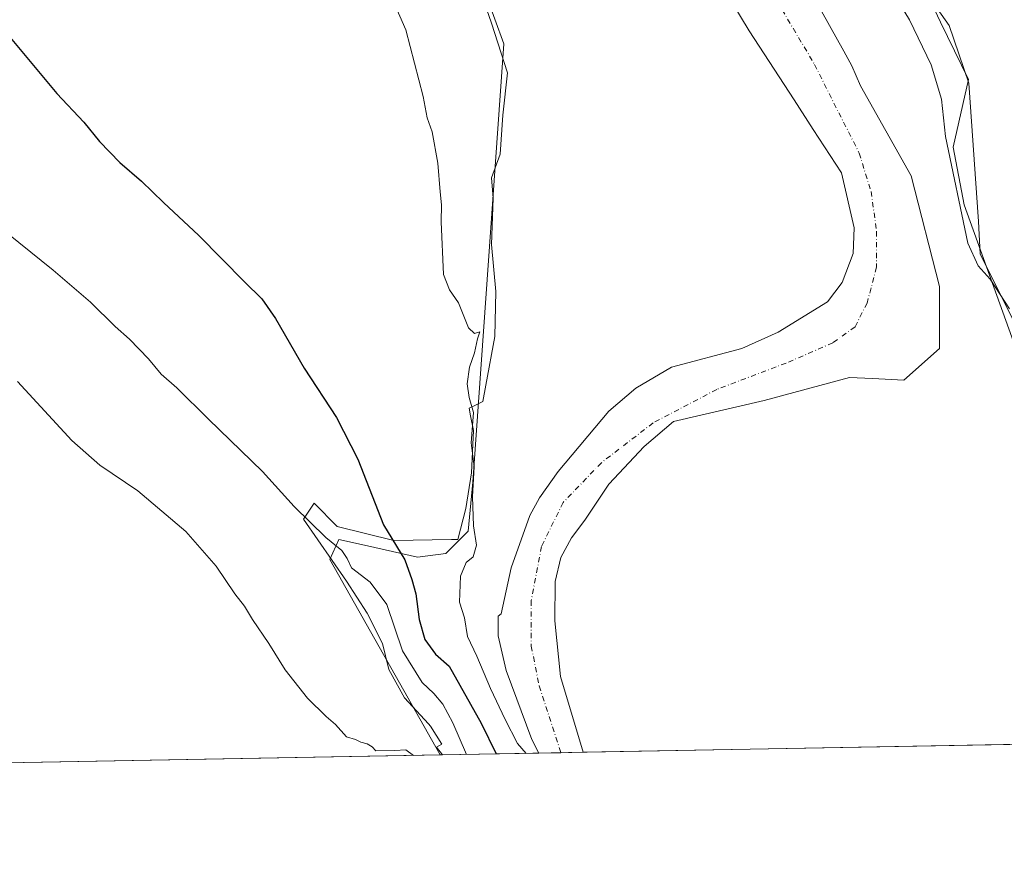
# Model space of a CAD drawing. Units: metres. Extents: x 624337 to 627787, y 4738807 to 4741183.
# Drawn here: x 625816 to 626066, y 4738807 to 4739022 of the extents above; entities that cross this region are included whole.
import ezdxf

# ---------------------------------------------------------------- set-up
doc = ezdxf.new("R2010")
doc.units = ezdxf.units.M
doc.header["$MEASUREMENT"] = 0
doc.linetypes.add('DGN Style 4', pattern=[2.6384748266838614, 1.318413404963828, -0.6592067024819142, 0.001648016756204785, -0.6592067024819142])
for name, color, linetype, lineweight in [('Arbolado forestal CxS', 92, 'Continuous', 0), ('Comarca CxS', 21, 'Continuous', 0), ('Comunidad Autónoma CxS', 142, 'Continuous', 0), ('Corriente natural Cxs', 4, 'Continuous', 13), ('Corriente natural eje', 4, 'DGN Style 4', 0), ('Cultivos herbáceos CxS', 92, 'Continuous', 0), ('Curva de nivel maestra', 30, 'Continuous', 30), ('Curva de nivel normal', 30, 'Continuous', 0), ('Espacio natural protegido', 121, 'Continuous', 13), ('Espacio natural protegido CxS', 121, 'Continuous', 0), ('Municipio CxS', 4, 'Continuous', 0), ('Provincia CxS', 1, 'Continuous', 0), ('Suelo desnudo CxS', 253, 'Continuous', 0)]:
    doc.layers.add(name, color=color, linetype=linetype, lineweight=lineweight)

# ---------------------------------------------------------------- blocks, each defined once
blk = doc.blocks.new('*U6')
at = {"layer": 'Cultivos herbáceos CxS', "color": 92, "linetype": 'Continuous', "lineweight": 0}
blk.add_polyline3d([(626209.8949999996, 4738840.4266, 496.5195999999996), (626100.1638000002, 4738838.418, 492.7770000000019), (626090.1180999996, 4738849.061899999, 491.4100999999937), (626086.2638999998, 4738883.972899999, 493.7044000000024), (626076.0619000001, 4738889.644099999, 492.3653999999952), (626070.3948999997, 4738933.882300001, 493.9811999999947), (626055.6595000002, 4738974.7183, 494.8962000000029), (626052.8519000001, 4738989.3413, 494.9067000000068), (626056.7933, 4739006.4783, 496.1965000000055), (626049.6416999997, 4739021.047300001, 495.9508999999962), (626040.9978999998, 4739039.2915, 495.3908999999985), (626044.0401, 4739045.7115, 495.6254999999946), (626058.4313000003, 4739056.1873, 496.4910999999993), (626074.9540999997, 4739067.719500001, 497.0515000000014), (626147.6485000001, 4738946.511700001, 497.4630000000034), (626188.1637000004, 4738877.189900001, 496.8708999999944)], close=True, dxfattribs=at)

msp = doc.modelspace()

# ---------------------------------------------------------------- linework, layer by layer
at = {"layer": 'Arbolado forestal CxS', "color": 92, "linetype": 'Continuous', "lineweight": 0, "extrusion": (-0.007183178125438945, -0.0001314864042640178, 0.9999741919986456), "elevation": -4627.717542502391, "flags": 128}
msp.add_lwpolyline([(626087.5505232038, 4738837.850482173), (625946.3650782689, 4738835.266182151)], dxfattribs=at)
at = {"layer": 'Arbolado forestal CxS', "color": 92, "linetype": 'Continuous', "lineweight": 0, "extrusion": (0.5152681708823779, 0.009445930172524604, 0.8569769462936003), "elevation": 367717.6042575513, "flags": 128}
msp.add_lwpolyline([(4726566.563992206, -610513.0736715719), (4726566.563992205, -610483.9092947294)], dxfattribs=at)
at = {"layer": 'Arbolado forestal CxS', "color": 92, "linetype": 'Continuous', "lineweight": 0}
for points in [[(625768.3284999998, 4739211.547300001, 494.2353000000003), (625843.5575000001, 4739178.6941, 493.5699000000022), (625901.4561000001, 4739152.348300001, 493.8337000000029), (625923.9188999999, 4739144.0779, 493.5681000000041), (625939.9458999997, 4739138.8047, 493.5387000000047), (625951.4089000003, 4739137.8531, 493.5647999999928), (625971.8941000003, 4739139.0415, 493.7409000000043), (625972.3431000002, 4739139.067700001, 493.7409000000043), (625978.7779000001, 4739136.069300001, 493.8225999999996), (625987.1518999999, 4739131.8551, 494.0577000000048), (625997.4656999996, 4739126.424100001, 494.289300000004), (626009.1694999998, 4739116.584899999, 494.6814000000013), (626013.2713000001, 4739105.8991, 494.6753999999929), (626011.5610999997, 4739099.105900001, 494.1514000000025), (626011.7808999997, 4739090.6129, 494.3678999999975), (626008.1445000004, 4739084.159700001, 493.8984999999957), (626014.2215, 4739070.9889, 494.7501000000047), (626024.6923000002, 4739059.2777, 494.8114999999962), (626040.9978999998, 4739039.2915, 495.3908999999985), (626049.6416999997, 4739021.047300001, 495.9508999999962), (626056.7933, 4739006.4783, 496.1965000000055), (626052.8519000001, 4738989.3413, 494.9067000000068), (626055.6595000002, 4738974.7183, 494.8962000000029), (626070.3948999997, 4738933.882300001, 493.9811999999947)], [(625928.4622, 4739099.441400001, 493.4266000000061), (625910.6051000003, 4739107.895099999, 494.696100000001), (625892.2473999998, 4739117.156500001, 494.6916999999958), (625869.1013000002, 4739127.105900001, 495.077099999995), (625884.5279000001, 4739097.251700001, 494.241200000004), (625898.8918000003, 4739083.039100001, 493.928899999999), (625909.9272999996, 4739074.452299999, 493.712400000004), (625912.8302999996, 4739070.0021, 493.6774000000005), (625918.4981000006, 4739060.927300001, 493.6383999999962), (625929.1149000004, 4739046.3989, 493.6171999999933), (625931.9818000002, 4739034.4091, 493.6233999999968), (625938.9013, 4739015.5549, 493.5274000000064), (625930.9637000002, 4738904.392100001, 495.5513999999966), (625929.8305000003, 4738891.915300001, 496.0586999999941), (625924.1627000002, 4738886.242900001, 497.3429999999935), (625916.9703000003, 4738885.3533, 499.2897999999987), (625904.3180999998, 4738888.1987, 502.5439000000042), (625896.9955000002, 4738889.8455, 504.5032999999967), (625894.7503000004, 4738884.737500001, 506.5886000000028), (625922.7515000004, 4738835.170600001, 509.7299999999959)], [(626100.1638000002, 4738838.418, 492.7770000000019), (625958.9819999998, 4738835.833699999, 491.7624999999971), (625958.9801000003, 4738835.840100001, 491.7630000000063), (625953.2200999996, 4738855.0801, 492.7286000000022), (625951.7701000003, 4738869.140100001, 492.6186000000016), (625951.8901000004, 4738879.1601, 492.1254000000045), (625953.3300999999, 4738885.2401, 491.9519), (625956.0301000001, 4738890.270099999, 492.090200000006), (625959.4078000003, 4738894.697699999, 492.5017999999982), (625965.5103000002, 4738903.868799999, 492.7562000000034), (625974.5061999997, 4738913.393800001, 492.7749999999942), (625981.9145000001, 4738919.743799999, 492.2880000000005), (626004.8984000003, 4738925.095600001, 492.4774000000034), (626026.5401, 4738930.890100001, 492.9088999999949), (626032.4393999996, 4738930.616699999, 492.9896000000008), (626040.3305000003, 4738930.2509, 492.9266999999964), (626049.4321999997, 4738938.294199999, 492.2081999999937), (626049.4321999997, 4738953.957599999, 491.9550000000018), (626042.2355000004, 4738982.109300001, 491.8099999999977), (626029.3567000005, 4739004.923699999, 491.423299999995), (626027.2001, 4739009.970100001, 491.401199999993), (626025.1401000004, 4739013.690099999, 492.0859000000055), (626008.5701000001, 4739043.450099999, 492.0513000000064)], [(626008.5701000001, 4739043.450099999, 492.0513000000064), (626025.1401000004, 4739013.690099999, 492.0859000000055), (626027.2001, 4739009.970100001, 491.401199999993), (626029.3567000005, 4739004.923699999, 491.423299999995), (626042.2355000004, 4738982.109300001, 491.8099999999977), (626049.4321999997, 4738953.957599999, 491.9550000000018), (626049.4321999997, 4738938.294199999, 492.2081999999937), (626040.3305000003, 4738930.2509, 492.9266999999964), (626032.4393999996, 4738930.616699999, 492.9896000000008), (626026.5401, 4738930.890100001, 492.9088999999949), (626004.8984000003, 4738925.095600001, 492.4774000000034), (625981.9145000001, 4738919.743799999, 492.2880000000005), (625974.5061999997, 4738913.393800001, 492.7749999999942), (625965.5103000002, 4738903.868799999, 492.7562000000034), (625959.4078000003, 4738894.697699999, 492.5017999999982), (625956.0301000001, 4738890.270099999, 492.090200000006), (625953.3300999999, 4738885.2401, 491.9519), (625951.8901000004, 4738879.1601, 492.1254000000045), (625951.7701000003, 4738869.140100001, 492.6186000000016), (625953.2200999996, 4738855.0801, 492.7286000000022), (625958.9801000003, 4738835.840100001, 491.7630000000063), (625958.9819999998, 4738835.833799999, 491.7624999999971)], [(626040.9978999998, 4739039.2915, 495.3908999999985), (626049.6416999997, 4739021.047300001, 495.9508999999962), (626056.7933, 4739006.4783, 496.1965000000055), (626052.8519000001, 4738989.3413, 494.9067000000068), (626055.6595000002, 4738974.7183, 494.8962000000029), (626070.3948999997, 4738933.882300001, 493.9811999999947), (626076.0619000001, 4738889.644099999, 492.3653999999952), (626086.2638999998, 4738883.972899999, 493.7044000000024), (626090.1180999996, 4738849.061899999, 491.4100999999937), (626100.1637000004, 4738838.418099999, 492.7768999999971)], [(625993.1095000004, 4739032.2459, 494.2425999999978), (626001.1101000002, 4739018.890100001, 494.0605999999971), (626012.4912999999, 4739001.3544, 493.2936000000045), (626017.3558999998, 4738993.859200001, 493.0105999999942), (626024.5401, 4738982.790100001, 492.7244999999967), (626027.7500999998, 4738968.870100001, 493.2422999999981), (626027.4801000003, 4738962.370100001, 493.6484999999957), (626024.7001, 4738955.050100001, 493.4713000000047), (626021.0100999996, 4738950.0701, 493.287599999996), (626008.4302000003, 4738942.450099999, 493.2108000000007), (625999.2363, 4738938.2577, 493.1067999999942), (625981.3853000002, 4738933.5021, 492.8027000000002), (625972.3894999997, 4738928.2105, 492.409799999994), (625965.5104, 4738922.389599999, 492.0935999999929), (625952.6786000002, 4738907.052800001, 492.0250999999989), (625947.9562999997, 4738900.387399999, 492.255799999999), (625945.4801000003, 4738895.890100001, 492.2232999999979), (625940.6901000004, 4738882.620100001, 491.9857000000048), (625938.2200999996, 4738870.9301, 491.8898999999947), (625937.4101, 4738870.350099999, 491.9928000000073), (625937.4401000004, 4738865.340100001, 491.9370999999956), (625939.4401000004, 4738856.5601, 492.9282999999996), (625945.9801000003, 4738839.050100001, 494.1958000000013), (625947.7401000002, 4738835.630100001, 494.6996000000072), (625947.7412, 4738835.627900001, 494.6999000000069), (625922.7516000001, 4738835.170499999, 509.7299999999959), (625894.7503000004, 4738884.737500001, 506.5886000000028), (625896.9955000002, 4738889.8455, 504.5032999999967), (625904.3180999998, 4738888.1987, 502.5439000000042), (625916.9703000003, 4738885.3533, 499.2897999999987), (625924.1627000002, 4738886.242900001, 497.3429999999935), (625929.8305000003, 4738891.915300001, 496.0586999999941), (625930.9637000002, 4738904.392100001, 495.5513999999966), (625938.9013, 4739015.5549, 493.5274000000064), (625931.9818000002, 4739034.4091, 493.6233999999968)], [(625993.1095000004, 4739032.2459, 494.2425999999978), (626001.1101000002, 4739018.890100001, 494.0605999999971), (626012.4912999999, 4739001.3544, 493.2936000000045), (626017.3558999998, 4738993.859200001, 493.0105999999942), (626024.5401, 4738982.790100001, 492.7244999999967), (626027.7500999998, 4738968.870100001, 493.2422999999981), (626027.4801000003, 4738962.370100001, 493.6484999999957), (626024.7001, 4738955.050100001, 493.4713000000047), (626021.0100999996, 4738950.0701, 493.287599999996), (626008.4302000003, 4738942.450099999, 493.2108000000007), (625999.2363, 4738938.2577, 493.1067999999942), (625981.3853000002, 4738933.5021, 492.8027000000002), (625972.3894999997, 4738928.2105, 492.409799999994), (625965.5104, 4738922.389599999, 492.0935999999929), (625952.6786000002, 4738907.052800001, 492.0250999999989), (625947.9562999997, 4738900.387399999, 492.255799999999), (625945.4801000003, 4738895.890100001, 492.2232999999979), (625940.6901000004, 4738882.620100001, 491.9857000000048), (625938.2200999996, 4738870.9301, 491.8898999999947), (625937.4101, 4738870.350099999, 491.9928000000073), (625937.4401000004, 4738865.340100001, 491.9370999999956), (625939.4401000004, 4738856.5601, 492.9282999999996), (625945.9801000003, 4738839.050100001, 494.1958000000013), (625947.7401000002, 4738835.630100001, 494.6996000000072), (625947.7412, 4738835.6281, 494.6999000000069)]]:
    msp.add_polyline3d(points, dxfattribs=at)
at = {"layer": 'Comarca CxS', "color": 21, "linetype": 'Continuous', "lineweight": 0, "flags": 128}
msp.add_lwpolyline([(624651.3520611993, 4738811.897725823), (624378.8700009438, 4738806.909982585), (624337.130000944, 4741120.289982563), (625568.0219999999, 4741142.8181), (625671.7925999997, 4741144.717299999), (627743.8300009704, 4741182.639982563), (627786.7100009702, 4738869.289982588), (627549.9328241976, 4738864.955811883), (626915.563647459, 4738853.343779263), (626102.3803727425, 4738838.458604006), (625923.3298000013, 4738835.181199999), (625051.3764224158, 4738819.22011175)], close=True, dxfattribs=at)
at = {"layer": 'Comunidad Autónoma CxS', "color": 142, "linetype": 'Continuous', "lineweight": 0, "flags": 128}
msp.add_lwpolyline([(624651.3520611993, 4738811.897725823), (624378.8700009438, 4738806.909982585), (624337.130000944, 4741120.289982563), (625568.0219999999, 4741142.8181), (625671.7925999997, 4741144.717299999), (627743.8300009704, 4741182.639982563), (627786.7100009702, 4738869.289982588), (627549.9328241976, 4738864.955811883), (626915.563647459, 4738853.343779263), (626102.3803727425, 4738838.458604006), (625923.3298000013, 4738835.181199999), (625051.3764224158, 4738819.22011175)], close=True, dxfattribs=at)
at = {"layer": 'Corriente natural Cxs', "color": 4, "linetype": 'Continuous', "lineweight": 13, "extrusion": (0.2527480094057766, 0.004618147289522333, 0.9675211193855304), "elevation": 180570.3191355311, "flags": 128}
msp.add_lwpolyline([(4726609.531278064, -689163.7297584966), (4726609.531278065, -689152.1090546938)], dxfattribs=at)
at = {"layer": 'Corriente natural Cxs', "color": 4, "linetype": 'Continuous', "lineweight": 13}
for points in [[(626008.5701000001, 4739043.450099999, 492.0513000000064), (626025.1401000004, 4739013.690099999, 492.0859000000055), (626027.2001, 4739009.970100001, 491.401199999993), (626029.3567000005, 4739004.923699999, 491.423299999995), (626042.2355000004, 4738982.109300001, 491.8099999999977), (626049.4321999997, 4738953.957599999, 491.9550000000018), (626049.4321999997, 4738938.294199999, 492.2081999999937), (626040.3305000003, 4738930.2509, 492.9266999999964), (626032.4393999996, 4738930.616699999, 492.9896000000008), (626026.5401, 4738930.890100001, 492.9088999999949), (626004.8984000003, 4738925.095600001, 492.4774000000034), (625981.9145000001, 4738919.743799999, 492.2880000000005), (625974.5061999997, 4738913.393800001, 492.7749999999942), (625965.5103000002, 4738903.868799999, 492.7562000000034), (625959.4078000003, 4738894.697699999, 492.5017999999982), (625956.0301000001, 4738890.270099999, 492.090200000006), (625953.3300999999, 4738885.2401, 491.9519), (625951.8901000004, 4738879.1601, 492.1254000000045), (625951.7701000003, 4738869.140100001, 492.6186000000016), (625953.2200999996, 4738855.0801, 492.7286000000022), (625958.9801000003, 4738835.840100001, 491.7630000000063), (625958.9819999998, 4738835.833699999, 491.7624999999971), (625947.7412, 4738835.627900001, 494.6999000000069), (625947.7401000002, 4738835.630100001, 494.6996000000072), (625945.9801000003, 4738839.050100001, 494.1958000000013), (625939.4401000004, 4738856.5601, 492.9282999999996), (625937.4401000004, 4738865.340100001, 491.9370999999956), (625937.4101, 4738870.350099999, 491.9928000000073), (625938.2200999996, 4738870.9301, 491.8898999999947), (625940.6901000004, 4738882.620100001, 491.9857000000048), (625945.4801000003, 4738895.890100001, 492.2232999999979), (625947.9562999997, 4738900.387399999, 492.255799999999), (625952.6786000002, 4738907.052800001, 492.0250999999989), (625965.5104, 4738922.389599999, 492.0935999999929), (625972.3894999997, 4738928.2105, 492.409799999994), (625981.3853000002, 4738933.5021, 492.8027000000002), (625999.2363, 4738938.2577, 493.1067999999942), (626008.4302000003, 4738942.450099999, 493.2108000000007), (626021.0100999996, 4738950.0701, 493.287599999996), (626024.7001, 4738955.050100001, 493.4713000000047), (626027.4801000003, 4738962.370100001, 493.6484999999957), (626027.7500999998, 4738968.870100001, 493.2422999999981), (626024.5401, 4738982.790100001, 492.7244999999967), (626017.3558999998, 4738993.859200001, 493.0105999999942), (626012.4912999999, 4739001.3544, 493.2936000000045), (626001.1101000002, 4739018.890100001, 494.0605999999971), (625993.1095000004, 4739032.2459, 494.2425999999978)], [(626008.5701000001, 4739043.450099999, 492.0513000000064), (626025.1401000004, 4739013.690099999, 492.0859000000055), (626027.2001, 4739009.970100001, 491.401199999993), (626029.3567000005, 4739004.923699999, 491.423299999995), (626042.2355000004, 4738982.109300001, 491.8099999999977), (626049.4321999997, 4738953.957599999, 491.9550000000018), (626049.4321999997, 4738938.294199999, 492.2081999999937), (626040.3305000003, 4738930.2509, 492.9266999999964), (626032.4393999996, 4738930.616699999, 492.9896000000008), (626026.5401, 4738930.890100001, 492.9088999999949), (626004.8984000003, 4738925.095600001, 492.4774000000034), (625981.9145000001, 4738919.743799999, 492.2880000000005), (625974.5061999997, 4738913.393800001, 492.7749999999942), (625965.5103000002, 4738903.868799999, 492.7562000000034), (625959.4078000003, 4738894.697699999, 492.5017999999982), (625956.0301000001, 4738890.270099999, 492.090200000006), (625953.3300999999, 4738885.2401, 491.9519), (625951.8901000004, 4738879.1601, 492.1254000000045), (625951.7701000003, 4738869.140100001, 492.6186000000016), (625953.2200999996, 4738855.0801, 492.7286000000022), (625958.9801000003, 4738835.840100001, 491.7630000000063), (625958.9819999998, 4738835.833699999, 491.7624999999971)], [(625947.7406000001, 4738835.6283, 494.7001000000019), (625945.9801000003, 4738839.050100001, 494.1958000000013), (625939.4401000004, 4738856.5601, 492.9282999999996), (625937.4401000004, 4738865.340100001, 491.9370999999956), (625937.4101, 4738870.350099999, 491.9928000000073), (625938.2200999996, 4738870.9301, 491.8898999999947), (625940.6901000004, 4738882.620100001, 491.9857000000048), (625945.4801000003, 4738895.890100001, 492.2232999999979), (625947.9562999997, 4738900.387399999, 492.255799999999), (625952.6786000002, 4738907.052800001, 492.0250999999989), (625965.5104, 4738922.389599999, 492.0935999999929), (625972.3894999997, 4738928.2105, 492.409799999994), (625981.3853000002, 4738933.5021, 492.8027000000002), (625999.2363, 4738938.2577, 493.1067999999942), (626008.4302000003, 4738942.450099999, 493.2108000000007), (626021.0100999996, 4738950.0701, 493.287599999996), (626024.7001, 4738955.050100001, 493.4713000000047), (626027.4801000003, 4738962.370100001, 493.6484999999957), (626027.7500999998, 4738968.870100001, 493.2422999999981), (626024.5401, 4738982.790100001, 492.7244999999967), (626017.3558999998, 4738993.859200001, 493.0105999999942), (626012.4912999999, 4739001.3544, 493.2936000000045), (626001.1101000002, 4739018.890100001, 494.0605999999971), (625993.1095000004, 4739032.2459, 494.2425999999978)]]:
    msp.add_polyline3d(points, dxfattribs=at)
at = {"layer": 'Corriente natural eje', "color": 4, "linetype": 'DGN Style 4', "lineweight": 0}
msp.add_polyline3d([(625995.4901000002, 4739047.7301, 492.0562999999966), (626017.7200999996, 4739010.3201, 491.5746000000072), (626029.0100999996, 4738987.8301, 491.3904999999941), (626032.0401, 4738978.120100001, 491.6613999999972), (626033.4501, 4738968.0101, 492.3070000000008), (626033.4501, 4738958.9101, 492.8018000000012), (626031.0301000001, 4738949.8101, 492.6122000000032), (626027.9901000002, 4738943.7501, 492.3929000000062), (626022.3300999999, 4738939.700099999, 492.2967000000062), (626010.5000999998, 4738934.5701, 492.5406999999978), (625992.9200999998, 4738927.9001, 492.4361000000063), (625976.7500999998, 4738919.4001, 491.8527000000031), (625963.6101000002, 4738909.290100001, 492.2597999999998), (625953.9101, 4738899.190099999, 491.8077999999951), (625948.4501, 4738888.0601, 491.6248000000051), (625945.8201000001, 4738874.3201, 491.6521000000066), (625945.8201000001, 4738862.790100001, 491.774900000004), (625947.8400999998, 4738852.6801, 491.5886000000028), (625953.3601000002, 4738835.7401, 492.070200000002), (625953.3638000004, 4738835.730900001, 492.0714000000008)], dxfattribs=at)
at = {"layer": 'Cultivos herbáceos CxS', "color": 92, "linetype": 'Continuous', "lineweight": 0, "extrusion": (0.07793915456207841, 0.001426645020412255, 0.9969570968051404), "elevation": 56052.70461258267, "flags": 128}
msp.add_lwpolyline([(4726586.130329048, -710337.9271336019), (4726586.130329047, -710056.6740447556)], dxfattribs=at)
at = {"layer": 'Cultivos herbáceos CxS', "color": 92, "linetype": 'Continuous', "lineweight": 0}
for points in [[(625928.4622, 4739099.441400001, 493.4266000000061), (625910.6051000003, 4739107.895099999, 494.696100000001), (625892.2473999998, 4739117.156500001, 494.6916999999958), (625869.1013000002, 4739127.105900001, 495.077099999995), (625884.5279000001, 4739097.251700001, 494.241200000004), (625898.8918000003, 4739083.039100001, 493.928899999999), (625909.9272999996, 4739074.452299999, 493.712400000004), (625912.8302999996, 4739070.0021, 493.6774000000005), (625918.4981000006, 4739060.927300001, 493.6383999999962), (625929.1149000004, 4739046.3989, 493.6171999999933), (625931.9818000002, 4739034.4091, 493.6233999999968), (625938.9013, 4739015.5549, 493.5274000000064), (625930.9637000002, 4738904.392100001, 495.5513999999966), (625929.8305000003, 4738891.915300001, 496.0586999999941), (625924.1627000002, 4738886.242900001, 497.3429999999935), (625916.9703000003, 4738885.3533, 499.2897999999987), (625904.3180999998, 4738888.1987, 502.5439000000042), (625896.9955000002, 4738889.8455, 504.5032999999967), (625894.7503000004, 4738884.737500001, 506.5886000000028), (625922.7515000004, 4738835.170600001, 509.7299999999959)], [(626040.9978999998, 4739039.2915, 495.3908999999985), (626049.6416999997, 4739021.047300001, 495.9508999999962), (626056.7933, 4739006.4783, 496.1965000000055), (626052.8519000001, 4738989.3413, 494.9067000000068), (626055.6595000002, 4738974.7183, 494.8962000000029), (626070.3948999997, 4738933.882300001, 493.9811999999947), (626076.0619000001, 4738889.644099999, 492.3653999999952), (626086.2638999998, 4738883.972899999, 493.7044000000024), (626090.1180999996, 4738849.061899999, 491.4100999999937), (626100.1637000004, 4738838.418099999, 492.7768999999971)], [(625931.9818000002, 4739034.4091, 493.6233999999968), (625938.9013, 4739015.5549, 493.5274000000064), (625930.9637000002, 4738904.392100001, 495.5513999999966), (625929.8305000003, 4738891.915300001, 496.0586999999941), (625924.1627000002, 4738886.242900001, 497.3429999999935), (625916.9703000003, 4738885.3533, 499.2897999999987), (625904.3180999998, 4738888.1987, 502.5439000000042), (625896.9955000002, 4738889.8455, 504.5032999999967), (625894.7503000004, 4738884.737500001, 506.5886000000028), (625922.7516000001, 4738835.170499999, 509.7299999999959), (625637.6129000002, 4738829.951099999, 531.0749999999971)]]:
    msp.add_polyline3d(points, dxfattribs=at)
at = {"layer": 'Curva de nivel maestra', "color": 30, "linetype": 'Continuous', "lineweight": 30, "elevation": 500, "flags": 128}
msp.add_lwpolyline([(625813.2400000002, 4739017.670100001), (625825.4900000002, 4739002.920100001), (625832.3300000001, 4738995.690099999), (625836.2699999996, 4738990.7501), (625841.4600000001, 4738985.4901), (625846.9400000004, 4738980.710100001), (625852.5199999996, 4738975.290100001), (625861.5199999996, 4738966.960100001), (625873.0599999997, 4738955.170100001), (625877.4600000001, 4738950.9001), (625880.9000000004, 4738945.880100001), (625888.2199999997, 4738933.300100001), (625896.4000000004, 4738920.800100001), (625901.8099999997, 4738910.200099999), (625908.2999999998, 4738893.530099999), (625913.7300000006, 4738884.630100001), (625915.5, 4738879.700099999), (625916.5599999997, 4738876.0601), (625917.3499999996, 4738869.550100001), (625918.8200000003, 4738864.4801), (625921.5, 4738860.710100001), (625924.9600000001, 4738857.710100001), (625933.0899999999, 4738843.220100001), (625936.9072000004, 4738835.4298)], dxfattribs=at)
at = {"layer": 'Curva de nivel normal', "color": 30, "linetype": 'Continuous', "lineweight": 0, "flags": 128}
for points, elevation in [([(625944.5014000004, 4738835.568600001), (625942.3099999997, 4738838.0801), (625939.2400000002, 4738844.1601), (625935.4500000002, 4738852.040100001), (625932, 4738860.190099999), (625929.6799999997, 4738865.2501), (625928.9199999999, 4738869.950099999), (625927.5899999999, 4738873.9301), (625927.8700000001, 4738880.530099999), (625929.3499999996, 4738884.0001), (625931.1200000001, 4738885.440099999), (625931.9100000003, 4738888.340100001), (625931.1500000004, 4738893.2601), (625930.9000000004, 4738900.640100001), (625931.3799999999, 4738908.210100001), (625930.5999999996, 4738914.370100001), (625931.1500000004, 4738922.040100001), (625930.0800000001, 4738925.840100001), (625929.5599999997, 4738929.3301), (625930.1399999997, 4738933.520099999), (625931.4100000003, 4738937.1601), (625932.1900000004, 4738940.720100001), (625932.79, 4738942.5101), (625931.4500000002, 4738942.0601), (625929.9199999999, 4738943.4901), (625927.4000000004, 4738949.8301), (625925.1100000005, 4738953.130100001), (625923.5999999996, 4738957.040100001), (625922.9299999997, 4738970.420100001), (625923.0800000001, 4738974.720100001), (625922.7199999997, 4738978.050100001), (625922.1500000004, 4738985.270099999), (625920.6500000004, 4738993.2301), (625919.3799999999, 4738996.8201), (625918.4299999997, 4739002.200099999), (625914.0099999999, 4739019.100099999), (625907.3399999999, 4739034.4301)], 495), ([(626037.2999999998, 4739029.100099999), (626041.8200000003, 4739021.640100001), (626047.2800000003, 4739010.200099999), (626049.8799999999, 4739001.530099999), (626050.9400000004, 4738992.020099999), (626056.5899999999, 4738965.0001), (626059.1799999997, 4738959.280099999), (626062.2400000002, 4738955.860099999), (626067.1399999997, 4738948.3201)], 495), ([(625929.4254999999, 4738835.2926), (625925.8899999997, 4738843.340100001), (625923.3799999999, 4738848.040100001), (625921.1299999999, 4738850.790100001), (625918.1299999999, 4738853.5701), (625913.1399999997, 4738861.600099999), (625909.1500000004, 4738873.290100001), (625904.9800000006, 4738879.030099999), (625900.2400000002, 4738882.630100001), (625899.1600000003, 4738885.030099999), (625897.7400000002, 4738887.050100001), (625893.6799999997, 4738890.3101), (625885.6600000003, 4738898.1801), (625877.6500000004, 4738907.090100001), (625863.9000000004, 4738920.340100001), (625855.8799999999, 4738928.3201), (625851.9600000001, 4738931.7501), (625848.7000000002, 4738935.640100001), (625843.9100000003, 4738940.670100001), (625840.2999999998, 4738943.8101), (625834.0199999996, 4738949.9901), (625824.5599999997, 4738958.130100001), (625810.0899999999, 4738969.7301)], 505), ([(625915.9243999999, 4738835.045700001), (625914.0300000003, 4738836.460100001), (625911.2000000002, 4738836.2601), (625906.4000000004, 4738836.170100001), (625905.4400000004, 4738837.210100001), (625904.2199999997, 4738837.9801), (625902.6200000001, 4738838.390100001), (625901.2699999996, 4738839.040100001), (625898.9600000001, 4738839.7301), (625896.1500000004, 4738842.920100001), (625893.7800000003, 4738844.880100001), (625889.0700000003, 4738849.5701), (625883.4100000003, 4738856.7601), (625879.2599999999, 4738863.420100001), (625875.1200000001, 4738869.5601), (625873.1100000005, 4738872.920100001), (625870.6200000001, 4738876.050100001), (625865.9000000004, 4738883.0801), (625858.2199999997, 4738891.840100001), (625846.04, 4738902.140100001), (625836.3600000005, 4738908.700099999), (625829.2599999999, 4738914.940099999), (625815.4500000002, 4738929.9301)], 510)]:
    msp.add_lwpolyline(points, dxfattribs=dict(at, elevation=elevation))
at = {"layer": 'Espacio natural protegido', "color": 121, "linetype": 'Continuous', "lineweight": 13, "flags": 128}
for points in [[(626067.9292999998, 4738945.776100001), (626059.6827, 4738962.316099999), (626059.2639000006, 4738970.476099998), (626056.8369000017, 4739005.619000002), (626051.8553000016, 4739020.190999998), (626042.7356000005, 4739033.210100003), (626036.2049000014, 4739041.546199999), (626041.577900001, 4739043.4661), (626051.9781999999, 4739051.706900002), (626057.0584000023, 4739059.3858), (626061.9574999996, 4739064.895700002), (626068.8736000012, 4739067.1666)], [(625933.2095000007, 4739028.167500001), (625935.7033000005, 4739020.773499999), (625939.7799000017, 4739008.221499999), (625938.6457000015, 4738997.465600002), (625937.9614000015, 4738987.601600002), (625935.6991999999, 4738981.554699999), (625936.1501000016, 4738976.394700001), (625935.6998000015, 4738964.6267), (625936.828400002, 4738952.747800002), (625936.6051000013, 4738941.318800002), (625934.2929000007, 4738928.956100003), (625933.5137000018, 4738924.789899998), (625931.8130000005, 4738923.996500001), (625930.0346000016, 4738923.166900001), (625930.417000001, 4738921.204700002), (625931.1525000007, 4738917.429899998), (625930.6532000003, 4738906.727000001), (625929.204900001, 4738897.642999999), (625927.2027000008, 4738889.810100002), (625925.6147000014, 4738889.788900001), (625910.9387000004, 4738889.5933), (625896.5708000012, 4738893.135500002), (625890.7180000007, 4738899.030499999), (625888.0569000011, 4738894.995600002), (625898.9853999995, 4738879.2325), (625904.2382000011, 4738871.158500002), (625908.0800000011, 4738863.413400002), (625909.7178, 4738856.860400002), (625913.6686000008, 4738849.6284), (625919.7708000002, 4738843.048200001), (625920.284400002, 4738842.4943), (625923.1222999999, 4738837.892300001), (625921.7783000015, 4738837.093300002), (625923.3298899285, 4738835.181089177)]]:
    msp.add_lwpolyline(points, dxfattribs=at)
at = {"layer": 'Espacio natural protegido CxS', "color": 121, "linetype": 'Continuous', "lineweight": 0, "flags": 128}
for points in [[(626068.8736000005, 4739067.166599999), (626061.9574999991, 4739064.8957), (626057.0583999995, 4739059.385799999), (626051.9781999993, 4739051.706900002), (626041.5779000004, 4739043.4661), (626036.2049000007, 4739041.546200001), (626042.7355999999, 4739033.210100002), (626051.855300001, 4739020.190999999), (626056.8369000012, 4739005.619000001), (626059.2639, 4738970.476099999), (626059.6826999995, 4738962.316099999), (626067.9292999993, 4738945.7761)], [(626102.3803727425, 4738838.458604006), (625923.3298000013, 4738835.181199999), (625921.7783000009, 4738837.093300001), (625923.1222999993, 4738837.892299999), (625920.2843999992, 4738842.494299999), (625919.7707999996, 4738843.0482), (625913.6686000002, 4738849.6284), (625909.7177999994, 4738856.860400001), (625908.0800000007, 4738863.413400001), (625904.2382000005, 4738871.158500001), (625898.985399999, 4738879.2325), (625888.0569000005, 4738894.995600001), (625890.7180000001, 4738899.0305), (625896.5708000006, 4738893.135500001), (625910.9386999998, 4738889.5933), (625925.6147000008, 4738889.7889), (625927.2027000004, 4738889.810100002), (625929.2049000004, 4738897.642999998), (625930.6531999997, 4738906.727), (625931.1525000001, 4738917.4299), (625930.4170000004, 4738921.204700001), (625930.0345999988, 4738923.166900001), (625931.8130000001, 4738923.9965), (625933.5136999991, 4738924.789899999), (625934.2929000001, 4738928.956100001), (625936.6051000007, 4738941.318800001), (625936.8283999992, 4738952.747800001), (625935.6997999987, 4738964.626700001), (625936.1501000009, 4738976.3947), (625935.6991999994, 4738981.5547), (625937.961400001, 4738987.601600002), (625938.6457000008, 4738997.465600001), (625939.7799000011, 4739008.2215), (625935.7032999999, 4739020.773499998), (625933.2095000001, 4739028.1675)]]:
    msp.add_lwpolyline(points, dxfattribs=at)
at = {"layer": 'Municipio CxS', "color": 4, "linetype": 'Continuous', "lineweight": 0, "flags": 128}
msp.add_lwpolyline([(627094.343000001, 4738994.147), (627058.2199999997, 4738986.444999999), (627029.9279999993, 4738980.379000001), (627019.9490000004, 4738974.105000001), (627009.6409999991, 4738961.976), (627000.5530000007, 4738951.535999999), (626990.7870000004, 4738938.280999999), (626980.0039999991, 4738920.927999998), (626953.0900000002, 4738880.761000001), (626950.4590000006, 4738876.835000001), (626945.0889999996, 4738873.220000001), (626915.563647459, 4738853.343779263), (626102.3803727425, 4738838.458604006), (625923.3298000013, 4738835.181199999), (625051.3764224158, 4738819.22011175)], dxfattribs=at)
at = {"layer": 'Provincia CxS', "color": 1, "linetype": 'Continuous', "lineweight": 0, "flags": 128}
msp.add_lwpolyline([(624651.3520611993, 4738811.897725823), (624378.8700009438, 4738806.909982585), (624337.130000944, 4741120.289982563), (625568.0219999999, 4741142.8181), (625671.7925999997, 4741144.717299999), (627743.8300009704, 4741182.639982563), (627786.7100009702, 4738869.289982588), (627549.9328241976, 4738864.955811883), (626915.563647459, 4738853.343779263), (626102.3803727425, 4738838.458604006), (625923.3298000013, 4738835.181199999), (625051.3764224158, 4738819.22011175)], close=True, dxfattribs=at)
at = {"layer": 'Suelo desnudo CxS', "color": 253, "linetype": 'Continuous', "lineweight": 0, "extrusion": (0.4233319842476249, 0.007701462270526861, 0.9059418958144415), "elevation": 301927.8322769333, "flags": 128}
msp.add_lwpolyline([(4726665.961841196, -644864.6442352489), (4726665.961841197, -644858.436187587)], dxfattribs=at)
at = {"layer": 'Suelo desnudo CxS', "color": 253, "linetype": 'Continuous', "lineweight": 0, "extrusion": (0.05489749746884166, 0.001004478695662104, 0.998491490096039), "elevation": 39614.66193853387, "flags": 128}
msp.add_lwpolyline([(4726591.29483778, -711445.962712005), (4726591.29483778, -711440.3349821137)], dxfattribs=at)
at = {"layer": 'Suelo desnudo CxS', "color": 253, "linetype": 'Continuous', "lineweight": 0}
for points in [[(626008.5701000001, 4739043.450099999, 492.0513000000064), (626025.1401000004, 4739013.690099999, 492.0859000000055), (626027.2001, 4739009.970100001, 491.401199999993), (626029.3567000005, 4739004.923699999, 491.423299999995), (626042.2355000004, 4738982.109300001, 491.8099999999977), (626049.4321999997, 4738953.957599999, 491.9550000000018), (626049.4321999997, 4738938.294199999, 492.2081999999937), (626040.3305000003, 4738930.2509, 492.9266999999964), (626032.4393999996, 4738930.616699999, 492.9896000000008), (626026.5401, 4738930.890100001, 492.9088999999949), (626004.8984000003, 4738925.095600001, 492.4774000000034), (625981.9145000001, 4738919.743799999, 492.2880000000005), (625974.5061999997, 4738913.393800001, 492.7749999999942), (625965.5103000002, 4738903.868799999, 492.7562000000034), (625959.4078000003, 4738894.697699999, 492.5017999999982), (625956.0301000001, 4738890.270099999, 492.090200000006), (625953.3300999999, 4738885.2401, 491.9519), (625951.8901000004, 4738879.1601, 492.1254000000045), (625951.7701000003, 4738869.140100001, 492.6186000000016), (625953.2200999996, 4738855.0801, 492.7286000000022), (625958.9801000003, 4738835.840100001, 491.7630000000063), (625958.9819999998, 4738835.833699999, 491.7624999999971), (625947.7412, 4738835.627900001, 494.6999000000069), (625947.7401000002, 4738835.630100001, 494.6996000000072), (625945.9801000003, 4738839.050100001, 494.1958000000013), (625939.4401000004, 4738856.5601, 492.9282999999996), (625937.4401000004, 4738865.340100001, 491.9370999999956), (625937.4101, 4738870.350099999, 491.9928000000073), (625938.2200999996, 4738870.9301, 491.8898999999947), (625940.6901000004, 4738882.620100001, 491.9857000000048), (625945.4801000003, 4738895.890100001, 492.2232999999979), (625947.9562999997, 4738900.387399999, 492.255799999999), (625952.6786000002, 4738907.052800001, 492.0250999999989), (625965.5104, 4738922.389599999, 492.0935999999929), (625972.3894999997, 4738928.2105, 492.409799999994), (625981.3853000002, 4738933.5021, 492.8027000000002), (625999.2363, 4738938.2577, 493.1067999999942), (626008.4302000003, 4738942.450099999, 493.2108000000007), (626021.0100999996, 4738950.0701, 493.287599999996), (626024.7001, 4738955.050100001, 493.4713000000047), (626027.4801000003, 4738962.370100001, 493.6484999999957), (626027.7500999998, 4738968.870100001, 493.2422999999981), (626024.5401, 4738982.790100001, 492.7244999999967), (626017.3558999998, 4738993.859200001, 493.0105999999942), (626012.4912999999, 4739001.3544, 493.2936000000045), (626001.1101000002, 4739018.890100001, 494.0605999999971), (625993.1095000004, 4739032.2459, 494.2425999999978)], [(626008.5701000001, 4739043.450099999, 492.0513000000064), (626025.1401000004, 4739013.690099999, 492.0859000000055), (626027.2001, 4739009.970100001, 491.401199999993), (626029.3567000005, 4739004.923699999, 491.423299999995), (626042.2355000004, 4738982.109300001, 491.8099999999977), (626049.4321999997, 4738953.957599999, 491.9550000000018), (626049.4321999997, 4738938.294199999, 492.2081999999937), (626040.3305000003, 4738930.2509, 492.9266999999964), (626032.4393999996, 4738930.616699999, 492.9896000000008), (626026.5401, 4738930.890100001, 492.9088999999949), (626004.8984000003, 4738925.095600001, 492.4774000000034), (625981.9145000001, 4738919.743799999, 492.2880000000005), (625974.5061999997, 4738913.393800001, 492.7749999999942), (625965.5103000002, 4738903.868799999, 492.7562000000034), (625959.4078000003, 4738894.697699999, 492.5017999999982), (625956.0301000001, 4738890.270099999, 492.090200000006), (625953.3300999999, 4738885.2401, 491.9519), (625951.8901000004, 4738879.1601, 492.1254000000045), (625951.7701000003, 4738869.140100001, 492.6186000000016), (625953.2200999996, 4738855.0801, 492.7286000000022), (625958.9801000003, 4738835.840100001, 491.7630000000063), (625958.9819999998, 4738835.833799999, 491.7624999999971)], [(625993.1095000004, 4739032.2459, 494.2425999999978), (626001.1101000002, 4739018.890100001, 494.0605999999971), (626012.4912999999, 4739001.3544, 493.2936000000045), (626017.3558999998, 4738993.859200001, 493.0105999999942), (626024.5401, 4738982.790100001, 492.7244999999967), (626027.7500999998, 4738968.870100001, 493.2422999999981), (626027.4801000003, 4738962.370100001, 493.6484999999957), (626024.7001, 4738955.050100001, 493.4713000000047), (626021.0100999996, 4738950.0701, 493.287599999996), (626008.4302000003, 4738942.450099999, 493.2108000000007), (625999.2363, 4738938.2577, 493.1067999999942), (625981.3853000002, 4738933.5021, 492.8027000000002), (625972.3894999997, 4738928.2105, 492.409799999994), (625965.5104, 4738922.389599999, 492.0935999999929), (625952.6786000002, 4738907.052800001, 492.0250999999989), (625947.9562999997, 4738900.387399999, 492.255799999999), (625945.4801000003, 4738895.890100001, 492.2232999999979), (625940.6901000004, 4738882.620100001, 491.9857000000048), (625938.2200999996, 4738870.9301, 491.8898999999947), (625937.4101, 4738870.350099999, 491.9928000000073), (625937.4401000004, 4738865.340100001, 491.9370999999956), (625939.4401000004, 4738856.5601, 492.9282999999996), (625945.9801000003, 4738839.050100001, 494.1958000000013), (625947.7401000002, 4738835.630100001, 494.6996000000072), (625947.7412, 4738835.6281, 494.6999000000069)]]:
    msp.add_polyline3d(points, dxfattribs=at)

# ---------------------------------------------------------------- block references
at = {"layer": 'Cultivos herbáceos CxS', "color": 92, "linetype": 'Continuous', "lineweight": 0}
msp.add_blockref('*U6', (0, 0), dxfattribs=at)

doc.saveas('drawing.dxf')
